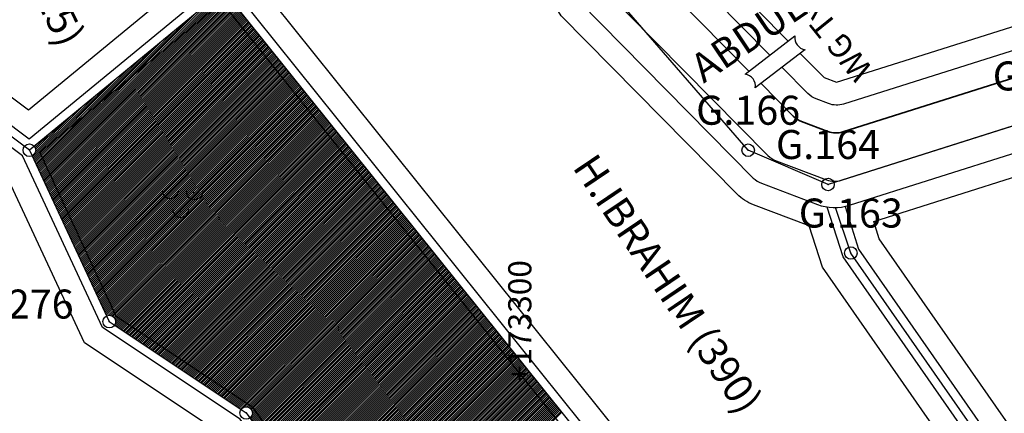
# Model space of a CAD drawing. Units: inches. Extents: x 34 to 16714, y -736 to 5208.
# Drawn here: x 6700 to 6721, y 3674 to 3682 of the extents above; entities that cross this region are included whole.
import ezdxf
from ezdxf.enums import TextEntityAlignment as Align

# ---------------------------------------------------------------- set-up
doc = ezdxf.new("R2010")
doc.units = ezdxf.units.IN
doc.header["$MEASUREMENT"] = 0
doc.linetypes.add('DASHDOT', pattern=[1, 0.5, -0.25, 0, -0.25])
for name, color, linetype in [('BULAT1', 7, 'Continuous'), ('Double', 144, 'Continuous'), ('Grid', 7, 'Continuous'), ('Nama 1', 7, 'Continuous'), ('PATOK1', 7, 'Continuous'), ('tambak', 7, 'Continuous'), ('Tanggul', 7, 'Continuous')]:
    doc.layers.add(name, color=color, linetype=linetype)
doc.layers.add('Sal_existing', color=1, linetype='Continuous', lineweight=15)
doc.styles.add('L100', font='simplex.shx', dxfattribs={"height": 0.254})
doc.styles.add('L80', font='simplex.shx', dxfattribs={"height": 0.203})

msp = doc.modelspace()

# ---------------------------------------------------------------- linework, layer by layer
at = {"layer": 'BULAT1', "color": 1, "ltscale": 10}
for centre in [(6700.456, 3679.707), (6715.576, 3679.707), (6717.256, 3678.987), (6717.736, 3677.547), (6702.136, 3676.107), (6705.016, 3674.187)]:
    msp.add_circle(centre, 0.132, dxfattribs=at)
for p in [(6700.456, 3679.707), (6715.576, 3679.707), (6717.256, 3678.987), (6717.736, 3677.547), (6702.136, 3676.107), (6705.016, 3674.187)]:
    msp.add_point(p, dxfattribs=at)
at = {"layer": 'Double', "color": 6}
for p, q in [((6715.51, 3681.304), (6716.558, 3682.107)), ((6716.772, 3681.818), (6715.725, 3681.015))]:
    msp.add_line(p, q, dxfattribs=at)
for points in [[(6724.394, 3666.85), (6717.137, 3677.253), (6716.863, 3678.12), (6715.687, 3678.562, -0.108234), (6715.342, 3678.786), (6711.64, 3682.533), (6708.368, 3687.812), (6707.035, 3689.404)], [(6716.673, 3681.742), (6717.176, 3681.233), (6717.438, 3681.134), (6721.367, 3682.375, -0.091328), (6721.911, 3682.442), (6722.972, 3685.096), (6720.053, 3688.405), (6714.429, 3684.012), (6716.418, 3682)]]:
    msp.add_lwpolyline(points, format="xyb", dxfattribs=at)
at = {"layer": 'Double', "color": 144}
for points in [[(6702.299, 3685.401), (6704.279, 3683.09), (6700.45, 3679.936), (6697.861, 3681.878), (6699.722, 3683.507), (6698.106, 3686.489), (6700.183, 3687.869), (6702.064, 3685.674)], [(6702.566, 3685.642), (6704.792, 3683.045), (6704.787, 3683.042), (6715.481, 3669.733), (6726.666, 3652.599), (6732.106, 3656.265), (6724.699, 3667.256)], [(6704.514, 3682.816), (6700.678, 3679.657), (6702.277, 3676.229), (6705.142, 3674.319), (6713.309, 3663.03), (6716.823, 3659.985), (6717.808, 3660.231), (6723.43, 3652.654), (6723.645, 3650.29), (6726.374, 3652.389), (6715.19, 3669.522), (6704.509, 3682.813)], [(6709.766, 3660.117), (6712.934, 3662.934), (6704.889, 3674.056), (6701.994, 3675.986), (6700.311, 3679.591), (6697.493, 3681.704), (6695.192, 3682.395), (6691.58, 3680.588), (6692.764, 3678.318)], [(6724.788, 3667.124), (6717.572, 3677.467), (6717.241, 3678.514)], [(6717.615, 3678.527), (6717.899, 3677.628), (6724.966, 3667.498), (6729.61, 3671.72)]]:
    msp.add_lwpolyline(points, dxfattribs=at)
at = {"layer": 'Double', "color": 6}
for points in [[(6701.942, 3685.08), (6703.596, 3683.149), (6700.436, 3680.547), (6698.623, 3681.907), (6700.327, 3683.398), (6698.737, 3686.332), (6700.094, 3687.235), (6701.707, 3685.353)], [(6715.856, 3670.034), (6705.161, 3683.342)], [(6709.438, 3660.469), (6712.291, 3663.004), (6704.55, 3673.704), (6701.616, 3675.661), (6699.927, 3679.279), (6697.273, 3681.269), (6695.237, 3681.88), (6692.231, 3680.377), (6693.186, 3678.547)], [(6722.631, 3677.994), (6728.913, 3671.736), (6725.047, 3668.221), (6718.335, 3677.842), (6718.219, 3678.209), (6721.404, 3679.215), (6722.368, 3678.255)]]:
    msp.add_lwpolyline(points, dxfattribs=at)
for centre, radius, start, end in [((6716.818, 3682.076), 0.262, 173.1232, 260.0546), ((6715.481, 3681.058), 0.248, 350.0204, 83.1069)]:
    msp.add_arc(centre, radius, start, end, dxfattribs=at)
at = {"layer": 'Sal_existing', "color": 2, "lineweight": 35, "ltscale": 10}
for p, q in [((6715.593, 3681.367), (6713.215, 3683.773)), ((6721.678, 3681.391), (6717.567, 3680.093)), ((6716.526, 3680.422), (6715.848, 3681.109)), ((6717.254, 3680.101), (6716.699, 3680.31))]:
    msp.add_line(p, q, dxfattribs=at)
for centre, start, end in [((6716.868, 3680.759), 224.661, 249.3702), ((6717.423, 3680.55), 249.3702, 287.5256)]:
    msp.add_arc(centre, 0.48, start, end, dxfattribs=at)
at = {"layer": 'tambak', "lineweight": -3, "ltscale": 10}
for p, q in [((6715.576, 3679.707), (6712.456, 3683.307)), ((6721.816, 3680.427), (6717.256, 3678.987)), ((6717.256, 3678.987), (6715.576, 3679.707))]:
    msp.add_line(p, q, dxfattribs=at)
at = {"layer": 'tambak', "color": 2, "lineweight": 30, "ltscale": 10}
msp.add_lwpolyline([(6708.083, 3689.76), (6709.207, 3688.419), (6712.456, 3683.175), (6715.991, 3679.597, 0.108234), (6716.164, 3679.486), (6717.226, 3679.086, 0.16804), (6717.54, 3679.077), (6721.412, 3680.3, -0.279263), (6721.896, 3680.183), (6723.272, 3678.811)], format="xyb", dxfattribs=at)
at = {"layer": 'tambak', "lineweight": -3, "ltscale": 10}
for points in [[(6700.456, 3679.707), (6702.136, 3676.107), (6705.016, 3674.187), (6713.176, 3662.907), (6716.776, 3659.787), (6717.736, 3660.027), (6723.256, 3652.587), (6723.496, 3649.947), (6726.616, 3652.347), (6715.336, 3669.627), (6704.536, 3683.067), (6700.456, 3679.707), (6697.576, 3681.867), (6695.176, 3682.587), (6691.336, 3680.667), (6692.606, 3678.232)], [(6700.669, 3679.25), (6704.256, 3682.837)], [(6700.682, 3679.221), (6704.439, 3682.978)], [(6700.696, 3679.192), (6704.462, 3682.958)], [(6700.709, 3679.163), (6704.49, 3682.944)], [(6700.723, 3679.135), (6704.524, 3682.936)], [(6700.736, 3679.106), (6704.571, 3682.94)], [(6700.75, 3679.077), (6704.627, 3682.954)], [(6700.763, 3679.048), (6704.646, 3682.93)], [(6700.777, 3679.019), (6704.665, 3682.907)], [(6700.79, 3678.99), (6704.684, 3682.883)], [(6700.804, 3678.961), (6704.703, 3682.86)], [(6700.817, 3678.932), (6704.721, 3682.836)], [(6700.655, 3679.279), (6704.015, 3682.639)], [(6700.831, 3678.903), (6704.74, 3682.813)], [(6700.844, 3678.874), (6704.759, 3682.789)], [(6700.858, 3678.845), (6704.778, 3682.766)], [(6700.871, 3678.816), (6704.797, 3682.742)], [(6700.885, 3678.787), (6704.816, 3682.718)], [(6700.898, 3678.758), (6704.835, 3682.695)], [(6700.912, 3678.73), (6704.854, 3682.671)], [(6700.925, 3678.701), (6704.873, 3682.648)], [(6700.939, 3678.672), (6704.892, 3682.624)], [(6700.642, 3679.308), (6703.775, 3682.441)], [(6700.952, 3678.643), (6704.91, 3682.601)], [(6700.966, 3678.614), (6704.929, 3682.577)], [(6700.979, 3678.585), (6704.948, 3682.554)], [(6700.993, 3678.556), (6704.967, 3682.53)], [(6701.006, 3678.527), (6704.986, 3682.507)], [(6701.02, 3678.498), (6705.005, 3682.483)], [(6701.033, 3678.469), (6705.024, 3682.46)], [(6701.047, 3678.44), (6705.043, 3682.436)], [(6701.06, 3678.411), (6705.062, 3682.413)], [(6700.628, 3679.337), (6703.535, 3682.243)], [(6701.074, 3678.382), (6705.081, 3682.389)], [(6701.087, 3678.353), (6705.1, 3682.366)], [(6701.101, 3678.325), (6705.118, 3682.342)], [(6701.114, 3678.296), (6705.137, 3682.319)], [(6701.128, 3678.267), (6705.156, 3682.295)], [(6701.141, 3678.238), (6705.175, 3682.272)], [(6701.155, 3678.209), (6705.194, 3682.248)], [(6701.168, 3678.18), (6705.213, 3682.224)], [(6700.615, 3679.366), (6703.294, 3682.045)], [(6701.182, 3678.151), (6705.232, 3682.201)], [(6701.195, 3678.122), (6705.251, 3682.177)], [(6701.209, 3678.093), (6705.27, 3682.154)], [(6701.222, 3678.064), (6705.289, 3682.13)], [(6701.236, 3678.035), (6705.307, 3682.107)], [(6701.249, 3678.006), (6705.326, 3682.083)], [(6701.263, 3677.977), (6705.345, 3682.06)], [(6701.276, 3677.949), (6705.364, 3682.036)], [(6701.29, 3677.92), (6705.383, 3682.013)], [(6700.601, 3679.395), (6703.054, 3681.847)], [(6701.303, 3677.891), (6705.402, 3681.989)], [(6701.317, 3677.862), (6705.421, 3681.966)], [(6701.33, 3677.833), (6705.44, 3681.942)], [(6701.344, 3677.804), (6705.459, 3681.919)], [(6701.357, 3677.775), (6705.478, 3681.895)], [(6701.371, 3677.746), (6705.496, 3681.872)], [(6701.384, 3677.717), (6705.515, 3681.848)], [(6701.398, 3677.688), (6705.534, 3681.825)], [(6701.411, 3677.659), (6705.553, 3681.801)], [(6700.588, 3679.424), (6702.813, 3681.649)], [(6701.425, 3677.63), (6705.572, 3681.778)], [(6701.438, 3677.601), (6705.591, 3681.754)], [(6701.452, 3677.572), (6705.61, 3681.73)], [(6701.465, 3677.544), (6705.629, 3681.707)], [(6701.479, 3677.515), (6705.648, 3681.683)], [(6701.492, 3677.486), (6705.667, 3681.66)], [(6701.506, 3677.457), (6705.686, 3681.636)], [(6701.519, 3677.428), (6705.704, 3681.613)], [(6701.533, 3677.399), (6705.723, 3681.589)], [(6700.574, 3679.453), (6702.573, 3681.451)], [(6701.546, 3677.37), (6705.742, 3681.566)], [(6701.56, 3677.341), (6705.761, 3681.542)], [(6701.573, 3677.312), (6705.78, 3681.519)], [(6701.587, 3677.283), (6705.799, 3681.495)], [(6701.6, 3677.254), (6705.818, 3681.472)], [(6701.614, 3677.225), (6705.837, 3681.448)], [(6701.627, 3677.196), (6705.856, 3681.425)], [(6701.641, 3677.167), (6705.875, 3681.401)], [(6701.654, 3677.139), (6705.893, 3681.378)], [(6700.561, 3679.482), (6702.332, 3681.253)], [(6701.668, 3677.11), (6705.912, 3681.354)], [(6701.681, 3677.081), (6705.931, 3681.331)], [(6701.695, 3677.052), (6705.95, 3681.307)], [(6701.708, 3677.023), (6705.969, 3681.284)], [(6701.722, 3676.994), (6705.988, 3681.26)], [(6701.735, 3676.965), (6706.007, 3681.236)], [(6701.749, 3676.936), (6706.026, 3681.213)], [(6701.762, 3676.907), (6706.045, 3681.189)], [(6700.547, 3679.511), (6702.092, 3681.055)], [(6701.776, 3676.878), (6706.064, 3681.166)], [(6701.789, 3676.849), (6706.082, 3681.142)], [(6701.803, 3676.82), (6706.101, 3681.119)], [(6701.816, 3676.791), (6706.12, 3681.095)], [(6701.83, 3676.763), (6706.139, 3681.072)], [(6701.843, 3676.734), (6706.158, 3681.048)], [(6701.857, 3676.705), (6706.177, 3681.025)], [(6701.87, 3676.676), (6706.196, 3681.001)], [(6701.884, 3676.647), (6706.215, 3680.978)], [(6700.534, 3679.54), (6701.852, 3680.857)], [(6701.897, 3676.618), (6706.234, 3680.954)], [(6701.911, 3676.589), (6706.253, 3680.931)], [(6701.924, 3676.56), (6706.271, 3680.907)], [(6701.938, 3676.531), (6706.29, 3680.884)], [(6701.951, 3676.502), (6706.309, 3680.86)], [(6701.965, 3676.473), (6706.328, 3680.837)], [(6701.978, 3676.444), (6706.347, 3680.813)], [(6701.992, 3676.415), (6706.366, 3680.79)], [(6702.005, 3676.386), (6706.385, 3680.766)], [(6700.52, 3679.568), (6701.611, 3680.659)], [(6702.019, 3676.358), (6706.404, 3680.742)], [(6702.032, 3676.329), (6706.423, 3680.719)], [(6702.046, 3676.3), (6706.442, 3680.695)], [(6702.059, 3676.271), (6706.461, 3680.672)], [(6702.073, 3676.242), (6706.479, 3680.648)], [(6702.111, 3676.237), (6706.498, 3680.625)], [(6702.154, 3676.238), (6706.517, 3680.601)], [(6702.187, 3676.229), (6706.536, 3680.578)], [(6702.214, 3676.213), (6706.555, 3680.554)], [(6700.583, 3679.674), (6701.371, 3680.461)], [(6702.236, 3676.193), (6706.574, 3680.531)], [(6702.246, 3676.034), (6706.65, 3680.437)], [(6702.253, 3676.168), (6706.593, 3680.507)], [(6702.264, 3676.136), (6706.612, 3680.484)], [(6702.267, 3676.097), (6706.631, 3680.46)], [(6702.272, 3676.017), (6706.668, 3680.413)], [(6702.297, 3676), (6706.687, 3680.39)], [(6702.323, 3675.983), (6706.706, 3680.366)], [(6702.348, 3675.966), (6706.725, 3680.343)], [(6700.587, 3679.72), (6701.13, 3680.263)], [(6702.374, 3675.949), (6706.744, 3680.319)], [(6702.399, 3675.932), (6706.763, 3680.296)], [(6702.425, 3675.915), (6706.782, 3680.272)], [(6702.45, 3675.898), (6706.801, 3680.249)], [(6702.476, 3675.881), (6706.82, 3680.225)], [(6702.501, 3675.864), (6706.839, 3680.201)], [(6702.526, 3675.847), (6706.857, 3680.178)], [(6702.552, 3675.83), (6706.876, 3680.154)], [(6700.579, 3679.754), (6700.89, 3680.065)], [(6702.577, 3675.813), (6706.895, 3680.131)], [(6702.603, 3675.796), (6706.914, 3680.107)], [(6702.628, 3675.779), (6706.933, 3680.084)], [(6702.654, 3675.762), (6706.952, 3680.06)], [(6702.679, 3675.745), (6706.971, 3680.037)], [(6702.705, 3675.728), (6706.99, 3680.013)], [(6702.73, 3675.711), (6707.009, 3679.99)], [(6702.756, 3675.694), (6707.028, 3679.966)], [(6702.781, 3675.677), (6707.047, 3679.943)], [(6700.564, 3679.782), (6700.65, 3679.867)], [(6702.806, 3675.66), (6707.065, 3679.919)], [(6702.832, 3675.643), (6707.084, 3679.896)], [(6702.857, 3675.626), (6707.103, 3679.872)], [(6702.883, 3675.609), (6707.122, 3679.849)], [(6702.908, 3675.592), (6707.141, 3679.825)], [(6702.934, 3675.575), (6707.16, 3679.802)], [(6702.959, 3675.558), (6707.179, 3679.778)], [(6702.985, 3675.541), (6707.198, 3679.755)], [(6703.01, 3675.524), (6707.217, 3679.731)], [(6703.036, 3675.507), (6707.236, 3679.707)], [(6703.061, 3675.49), (6707.254, 3679.684)], [(6703.086, 3675.474), (6707.273, 3679.66)], [(6703.112, 3675.457), (6707.292, 3679.637)], [(6703.137, 3675.44), (6707.311, 3679.613)], [(6703.163, 3675.423), (6707.33, 3679.59)], [(6703.188, 3675.406), (6707.349, 3679.566)], [(6703.214, 3675.389), (6707.368, 3679.543)], [(6703.239, 3675.372), (6707.387, 3679.519)], [(6703.265, 3675.355), (6707.406, 3679.496)], [(6703.29, 3675.338), (6707.425, 3679.472)], [(6703.316, 3675.321), (6707.443, 3679.449)], [(6703.341, 3675.304), (6707.462, 3679.425)], [(6703.366, 3675.287), (6707.481, 3679.402)], [(6703.392, 3675.27), (6707.5, 3679.378)], [(6703.417, 3675.253), (6707.519, 3679.355)], [(6703.443, 3675.236), (6707.538, 3679.331)], [(6703.468, 3675.219), (6707.557, 3679.308)], [(6703.494, 3675.202), (6707.576, 3679.284)], [(6703.519, 3675.185), (6707.595, 3679.261)], [(6703.545, 3675.168), (6707.614, 3679.237)], [(6703.57, 3675.151), (6707.632, 3679.213)], [(6703.596, 3675.134), (6707.651, 3679.19)], [(6703.621, 3675.117), (6707.67, 3679.166)], [(6703.646, 3675.1), (6707.689, 3679.143)], [(6703.672, 3675.083), (6707.708, 3679.119)], [(6703.697, 3675.066), (6707.727, 3679.096)], [(6703.723, 3675.049), (6707.746, 3679.072)], [(6703.748, 3675.032), (6707.765, 3679.049)], [(6703.774, 3675.015), (6707.784, 3679.025)], [(6703.799, 3674.998), (6707.803, 3679.002)], [(6703.825, 3674.981), (6707.822, 3678.978)], [(6703.85, 3674.964), (6707.84, 3678.955)], [(6703.876, 3674.947), (6707.859, 3678.931)], [(6703.901, 3674.93), (6707.878, 3678.908)], [(6703.927, 3674.913), (6707.897, 3678.884)], [(6703.952, 3674.897), (6707.916, 3678.861)], [(6703.977, 3674.88), (6707.935, 3678.837)], [(6704.003, 3674.863), (6707.954, 3678.814)], [(6704.028, 3674.846), (6707.973, 3678.79)], [(6704.054, 3674.829), (6707.992, 3678.767)], [(6704.079, 3674.812), (6708.011, 3678.743)], [(6704.105, 3674.795), (6708.029, 3678.719)], [(6704.13, 3674.778), (6708.048, 3678.696)], [(6704.156, 3674.761), (6708.067, 3678.672)], [(6704.181, 3674.744), (6708.086, 3678.649)], [(6704.207, 3674.727), (6708.105, 3678.625)], [(6704.232, 3674.71), (6708.124, 3678.602)], [(6704.257, 3674.693), (6708.143, 3678.578)], [(6704.283, 3674.676), (6708.162, 3678.555)], [(6704.308, 3674.659), (6708.181, 3678.531)], [(6704.334, 3674.642), (6708.2, 3678.508)], [(6704.359, 3674.625), (6708.218, 3678.484)], [(6726.616, 3652.347), (6732.376, 3656.187), (6724.936, 3667.227), (6717.736, 3677.547), (6717.417, 3678.503)], [(6704.385, 3674.608), (6708.237, 3678.461)], [(6704.41, 3674.591), (6708.256, 3678.437)], [(6704.436, 3674.574), (6708.275, 3678.414)], [(6704.461, 3674.557), (6708.294, 3678.39)], [(6704.487, 3674.54), (6708.313, 3678.367)], [(6704.512, 3674.523), (6708.332, 3678.343)], [(6704.537, 3674.506), (6708.351, 3678.32)], [(6704.563, 3674.489), (6708.37, 3678.296)], [(6704.588, 3674.472), (6708.389, 3678.273)], [(6704.614, 3674.455), (6708.408, 3678.249)], [(6704.639, 3674.438), (6708.426, 3678.225)], [(6704.665, 3674.421), (6708.445, 3678.202)], [(6704.69, 3674.404), (6708.464, 3678.178)], [(6704.716, 3674.387), (6708.483, 3678.155)], [(6704.741, 3674.37), (6708.502, 3678.131)], [(6704.767, 3674.353), (6708.521, 3678.108)], [(6704.792, 3674.336), (6708.54, 3678.084)], [(6704.817, 3674.32), (6708.559, 3678.061)], [(6704.843, 3674.303), (6708.578, 3678.037)], [(6704.868, 3674.286), (6708.597, 3678.014)], [(6704.894, 3674.269), (6708.615, 3677.99)], [(6704.983, 3674.315), (6708.634, 3677.967)], [(6705.029, 3674.319), (6708.653, 3677.943)], [(6705.063, 3674.311), (6708.672, 3677.92)], [(6705.091, 3674.296), (6708.691, 3677.896)], [(6705.113, 3674.276), (6708.71, 3677.873)], [(6705.108, 3674.059), (6708.804, 3677.755)], [(6705.126, 3674.034), (6708.823, 3677.731)], [(6705.131, 3674.251), (6708.729, 3677.849)], [(6705.132, 3674.124), (6708.786, 3677.779)], [(6705.143, 3674.221), (6708.748, 3677.826)], [(6705.144, 3674.01), (6708.842, 3677.708)], [(6705.147, 3674.183), (6708.767, 3677.802)], [(6705.162, 3673.985), (6708.861, 3677.684)], [(6705.18, 3673.961), (6708.88, 3677.661)], [(6705.198, 3673.936), (6708.899, 3677.637)], [(6705.215, 3673.911), (6708.918, 3677.614)], [(6705.233, 3673.887), (6708.937, 3677.59)], [(6705.251, 3673.862), (6708.956, 3677.567)], [(6705.269, 3673.837), (6708.975, 3677.543)], [(6705.287, 3673.813), (6708.994, 3677.52)], [(6705.304, 3673.788), (6709.012, 3677.496)], [(6705.322, 3673.764), (6709.031, 3677.473)], [(6705.34, 3673.739), (6709.05, 3677.449)], [(6705.358, 3673.714), (6709.069, 3677.426)], [(6705.376, 3673.69), (6709.088, 3677.402)], [(6705.393, 3673.665), (6709.107, 3677.379)], [(6705.411, 3673.64), (6709.126, 3677.355)], [(6705.429, 3673.616), (6709.145, 3677.332)], [(6705.447, 3673.591), (6709.164, 3677.308)], [(6705.465, 3673.567), (6709.183, 3677.285)], [(6705.482, 3673.542), (6709.201, 3677.261)], [(6705.5, 3673.517), (6709.22, 3677.237)], [(6705.518, 3673.493), (6709.239, 3677.214)], [(6705.536, 3673.468), (6709.258, 3677.19)], [(6705.554, 3673.444), (6709.277, 3677.167)], [(6705.571, 3673.419), (6709.296, 3677.143)], [(6705.589, 3673.394), (6709.315, 3677.12)], [(6705.607, 3673.37), (6709.334, 3677.096)], [(6705.625, 3673.345), (6709.353, 3677.073)], [(6705.643, 3673.32), (6709.372, 3677.049)], [(6705.661, 3673.296), (6709.39, 3677.026)], [(6705.678, 3673.271), (6709.409, 3677.002)], [(6705.696, 3673.247), (6709.428, 3676.979)], [(6705.714, 3673.222), (6709.447, 3676.955)], [(6705.732, 3673.197), (6709.466, 3676.932)], [(6705.75, 3673.173), (6709.485, 3676.908)], [(6705.767, 3673.148), (6709.504, 3676.885)], [(6705.785, 3673.124), (6709.523, 3676.861)], [(6705.803, 3673.099), (6709.542, 3676.838)], [(6705.821, 3673.074), (6709.561, 3676.814)], [(6705.839, 3673.05), (6709.579, 3676.791)], [(6705.856, 3673.025), (6709.598, 3676.767)], [(6705.874, 3673), (6709.617, 3676.743)], [(6705.892, 3672.976), (6709.636, 3676.72)], [(6705.91, 3672.951), (6709.655, 3676.696)], [(6705.928, 3672.927), (6709.674, 3676.673)], [(6705.945, 3672.902), (6709.693, 3676.649)], [(6705.963, 3672.877), (6709.712, 3676.626)], [(6705.981, 3672.853), (6709.731, 3676.602)], [(6705.999, 3672.828), (6709.75, 3676.579)], [(6706.017, 3672.803), (6709.769, 3676.555)], [(6706.035, 3672.779), (6709.787, 3676.532)], [(6706.052, 3672.754), (6709.806, 3676.508)], [(6706.07, 3672.73), (6709.825, 3676.485)], [(6706.088, 3672.705), (6709.844, 3676.461)], [(6706.106, 3672.68), (6709.863, 3676.438)], [(6706.124, 3672.656), (6709.882, 3676.414)], [(6706.141, 3672.631), (6709.901, 3676.391)], [(6706.159, 3672.607), (6709.92, 3676.367)], [(6706.177, 3672.582), (6709.939, 3676.344)], [(6706.195, 3672.557), (6709.958, 3676.32)], [(6706.213, 3672.533), (6709.976, 3676.297)], [(6706.23, 3672.508), (6709.995, 3676.273)], [(6706.248, 3672.483), (6710.014, 3676.249)], [(6706.266, 3672.459), (6710.033, 3676.226)], [(6706.284, 3672.434), (6710.052, 3676.202)], [(6706.302, 3672.41), (6710.071, 3676.179)], [(6706.319, 3672.385), (6710.09, 3676.155)], [(6706.337, 3672.36), (6710.109, 3676.132)], [(6706.355, 3672.336), (6710.128, 3676.108)], [(6706.373, 3672.311), (6710.147, 3676.085)], [(6706.391, 3672.287), (6710.165, 3676.061)], [(6706.408, 3672.262), (6710.184, 3676.038)], [(6706.426, 3672.237), (6710.203, 3676.014)], [(6706.444, 3672.213), (6710.222, 3675.991)], [(6706.462, 3672.188), (6710.241, 3675.967)], [(6706.48, 3672.163), (6710.26, 3675.944)], [(6706.498, 3672.139), (6710.279, 3675.92)], [(6706.515, 3672.114), (6710.298, 3675.897)], [(6706.533, 3672.09), (6710.317, 3675.873)], [(6706.551, 3672.065), (6710.336, 3675.85)], [(6706.569, 3672.04), (6710.355, 3675.826)], [(6706.587, 3672.016), (6710.373, 3675.803)], [(6706.604, 3671.991), (6710.392, 3675.779)], [(6706.622, 3671.966), (6710.411, 3675.756)], [(6706.64, 3671.942), (6710.43, 3675.732)], [(6706.658, 3671.917), (6710.449, 3675.708)], [(6706.676, 3671.893), (6710.468, 3675.685)], [(6706.693, 3671.868), (6710.487, 3675.661)], [(6706.711, 3671.843), (6710.506, 3675.638)], [(6706.729, 3671.819), (6710.525, 3675.614)], [(6706.747, 3671.794), (6710.544, 3675.591)], [(6706.765, 3671.77), (6710.562, 3675.567)], [(6706.782, 3671.745), (6710.581, 3675.544)], [(6706.8, 3671.72), (6710.6, 3675.52)], [(6706.818, 3671.696), (6710.619, 3675.497)], [(6706.836, 3671.671), (6710.638, 3675.473)], [(6706.854, 3671.646), (6710.657, 3675.45)], [(6706.872, 3671.622), (6710.676, 3675.426)], [(6706.889, 3671.597), (6710.695, 3675.403)], [(6706.907, 3671.573), (6710.714, 3675.379)], [(6706.925, 3671.548), (6710.733, 3675.356)], [(6706.943, 3671.523), (6710.751, 3675.332)], [(6706.961, 3671.499), (6710.77, 3675.309)], [(6706.978, 3671.474), (6710.789, 3675.285)], [(6706.996, 3671.45), (6710.808, 3675.262)], [(6707.014, 3671.425), (6710.827, 3675.238)], [(6707.032, 3671.4), (6710.846, 3675.214)], [(6707.05, 3671.376), (6710.865, 3675.191)], [(6707.067, 3671.351), (6710.884, 3675.167)], [(6707.085, 3671.326), (6710.903, 3675.144)], [(6707.103, 3671.302), (6710.922, 3675.12)], [(6707.121, 3671.277), (6710.94, 3675.097)], [(6707.139, 3671.253), (6710.959, 3675.073)], [(6707.156, 3671.228), (6710.978, 3675.05)], [(6707.174, 3671.203), (6710.997, 3675.026)], [(6707.192, 3671.179), (6711.016, 3675.003)], [(6707.21, 3671.154), (6711.035, 3674.979)], [(6707.228, 3671.129), (6711.054, 3674.956)], [(6707.246, 3671.105), (6711.073, 3674.932)], [(6707.263, 3671.08), (6711.092, 3674.909)], [(6707.281, 3671.056), (6711.111, 3674.885)], [(6707.299, 3671.031), (6711.13, 3674.862)], [(6707.317, 3671.006), (6711.148, 3674.838)], [(6707.335, 3670.982), (6711.167, 3674.815)], [(6707.352, 3670.957), (6711.186, 3674.791)], [(6707.37, 3670.933), (6711.205, 3674.768)], [(6707.388, 3670.908), (6711.224, 3674.744)], [(6707.406, 3670.883), (6711.243, 3674.72)], [(6707.424, 3670.859), (6711.262, 3674.697)], [(6707.441, 3670.834), (6711.281, 3674.673)], [(6707.459, 3670.809), (6711.3, 3674.65)], [(6707.477, 3670.785), (6711.319, 3674.626)], [(6707.495, 3670.76), (6711.337, 3674.603)], [(6707.513, 3670.736), (6711.356, 3674.579)], [(6707.53, 3670.711), (6711.375, 3674.556)], [(6707.548, 3670.686), (6711.394, 3674.532)], [(6707.566, 3670.662), (6711.413, 3674.509)], [(6707.584, 3670.637), (6711.432, 3674.485)], [(6707.602, 3670.613), (6711.451, 3674.462)], [(6707.619, 3670.588), (6711.47, 3674.438)], [(6707.637, 3670.563), (6711.489, 3674.415)], [(6707.655, 3670.539), (6711.508, 3674.391)], [(6707.673, 3670.514), (6711.526, 3674.368)], [(6707.691, 3670.489), (6711.545, 3674.344)], [(6707.709, 3670.465), (6711.564, 3674.321)], [(6707.726, 3670.44), (6711.583, 3674.297)], [(6707.744, 3670.416), (6711.602, 3674.274)], [(6707.762, 3670.391), (6711.621, 3674.25)], [(6707.78, 3670.366), (6711.64, 3674.226)], [(6707.798, 3670.342), (6711.659, 3674.203)]]:
    msp.add_lwpolyline(points, dxfattribs=at)
for points in [[(6703.248, 3678.845, 0.895363), (6703.589, 3678.848)], [(6703.751, 3678.85, 1.001748), (6704.111, 3678.854)], [(6703.471, 3678.462, 0.980646), (6703.809, 3678.459)]]:
    msp.add_lwpolyline(points, format="xyb", dxfattribs=at)
for p in [(6703.406, 3678.821), (6703.914, 3678.809), (6703.626, 3678.434)]:
    msp.add_point(p, dxfattribs=at)
at = {"layer": 'Tanggul', "color": 4}
for points in [[(6707.431, 3689.679), (6708.758, 3688.094), (6712.019, 3682.832), (6715.684, 3679.123, 0.108234), (6715.856, 3679.012), (6717.032, 3678.569, 0.16804), (6717.706, 3678.551), (6721.26, 3679.673, -0.279263), (6721.743, 3679.555), (6722.789, 3678.514)], [(6716.034, 3681.705), (6713.689, 3684.078, -0.056247), (6713.622, 3684.163), (6712.182, 3686.487)], [(6726.361, 3677.869), (6722.551, 3681.664, 0.279263), (6721.512, 3681.917), (6717.583, 3680.677, -0.16804), (6717.269, 3680.685), (6717.006, 3680.784, -0.108234), (6716.834, 3680.896), (6716.289, 3681.447)], [(6716.862, 3678.12, 0.000041), (6716.863, 3678.12)]]:
    msp.add_lwpolyline(points, format="xyb", dxfattribs=at)

# ---------------------------------------------------------------- texts
at = {"layer": 'Grid', "color": 3, "linetype": 'DASHDOT', "lineweight": 30, "ltscale": 10, "style": 'L80'}
msp.add_text('+173300', height=0.4872, rotation=90, dxfattribs=at).set_placement((6711.016, 3676.107), align=Align.CENTER)
at = {"layer": 'Nama 1', "ltscale": 10, "style": 'L100'}
for s, rotation, p in [('ABDULAH RAZAK (391)', 33.9635, (6718.071, 3683.78)), ('RAZAK (215)', 296.3066, (6700.321, 3684.075)), ('H.IBRAHIM (390)', 303.9635, (6713.885, 3676.899))]:
    msp.add_text(s, height=0.6096, rotation=rotation, dxfattribs=at).set_placement(p, align=Align.MIDDLE_CENTER)
at = {"layer": 'PATOK1', "color": 3, "ltscale": 10, "style": 'L100'}
for s, p in [('G.165', (6721.816, 3681.267)), ('G.166', (6715.576, 3680.547)), ('G.164', (6717.256, 3679.827)), ('G.163', (6717.736, 3678.387)), ('G.276', (6700.292, 3676.475))]:
    msp.add_text(s, height=0.6096, dxfattribs=at).set_placement(p, align=Align.MIDDLE_CENTER)
at = {"layer": 'tambak', "color": 3, "ltscale": 10, "style": 'L100'}
msp.add_text('WG Type 3', height=0.4877, rotation=128.8127, dxfattribs=at).set_placement((6717.016, 3682.512), align=Align.MIDDLE_CENTER)

doc.saveas('drawing.dxf')
